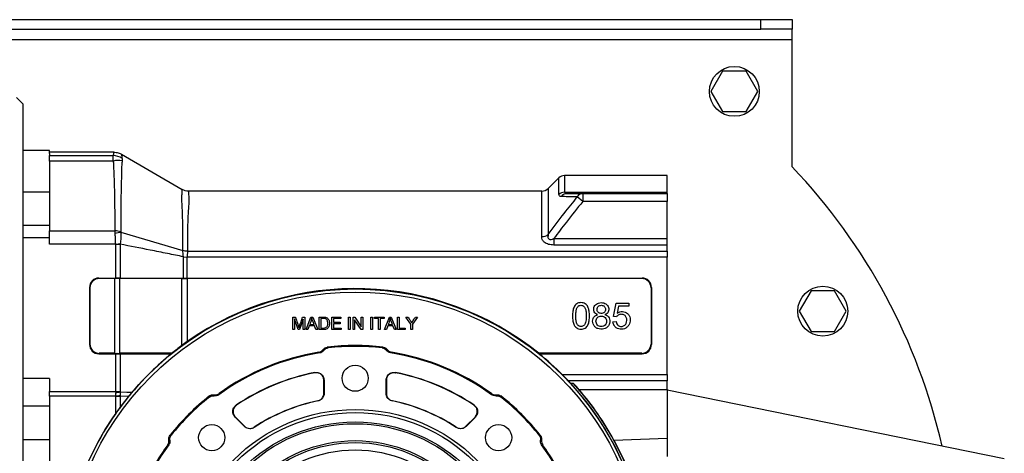
# Model space of a CAD drawing. Units: millimetres. Extents: x -750 to 1818, y -780 to 954.
# Drawn here: x 1460 to 1775, y 108 to 248 of the extents above; entities that cross this region are included whole.
import ezdxf

# ---------------------------------------------------------------- set-up
doc = ezdxf.new("R2010")
doc.units = ezdxf.units.MM

msp = doc.modelspace()

# ---------------------------------------------------------------- linework, layer by layer
at = {"color": 7, "linetype": 'Continuous', "lineweight": 25}
for p, q in [((1437.17, 247.53), (1697.17, 247.53)), ((1697.17, 244.53), (1697.17, 247.53)), ((1697.17, 247.53), (1707.17, 247.53)), ((1707.17, 247.53), (1707.17, 244.53)), ((1437.17, 244.53), (1697.17, 244.53)), ((1707.17, 244.53), (1697.17, 244.53)), ((1707.17, 241.13), (1707.17, 244.53)), ((1427.17, 241.13), (1707.17, 241.13)), ((1707.17, 200.38), (1707.17, 241.13)), ((1684.92, 231.03), (1681.17, 224.53)), ((1692.42, 231.03), (1684.92, 231.03)), ((1696.18, 224.53), (1692.42, 231.03)), ((1681.17, 224.53), (1684.92, 218.03)), ((1692.42, 218.03), (1696.18, 224.53)), ((1460.67, 220.53), (1458.67, 222.53)), ((1460.67, 220.53), (1460.67, 84.53)), ((1684.92, 218.03), (1692.42, 218.03)), ((1469.17, 205.53), (1460.67, 205.53)), ((1469.17, 204.66), (1469.17, 205.53)), ((1489.83, 205.03), (1469.17, 205.03)), ((1469.17, 204.66), (1469.17, 203.93)), ((1469.17, 203.93), (1489.64, 203.93)), ((1469.17, 202.18), (1469.17, 203.93)), ((1489.7, 202.18), (1469.17, 202.18)), ((1469.17, 202.18), (1469.17, 179.78)), ((1492.34, 204.35), (1511.74, 193.07)), ((1632.44, 196.79), (1629.05, 193.4)), ((1632.44, 191.51), (1632.44, 196.79)), ((1667.17, 197.53), (1634.21, 197.53)), ((1634.21, 197.53), (1634.21, 192.17)), ((1667.17, 192.17), (1667.17, 197.53)), ((1626.93, 192.53), (1513.75, 192.53)), ((1626.93, 177.94), (1626.93, 192.53)), ((1629.05, 193.4), (1629.05, 178.59)), ((1469.17, 192.22), (1460.67, 192.22)), ((1634.21, 192.17), (1667.17, 192.17)), ((1640.11, 189.23), (1638.34, 190.67)), ((1640.11, 191.73), (1640.11, 189.23)), ((1640.11, 191.73), (1667.17, 191.73)), ((1667.17, 191.73), (1667.17, 192.17)), ((1667.17, 191.73), (1667.17, 189.23)), ((1667.17, 189.23), (1640.11, 189.23)), ((1667.17, 177.32), (1667.17, 189.23)), ((1469.17, 181.53), (1460.67, 181.53)), ((1469.17, 177.53), (1460.67, 177.53)), ((1469.17, 178.1), (1469.17, 179.78)), ((1469.17, 179.78), (1490.23, 179.78)), ((1469.17, 177.53), (1469.17, 178.1)), ((1469.17, 175.54), (1469.17, 177.53)), ((1492.08, 179.41), (1511.97, 173.47)), ((1630.84, 177.32), (1630.84, 175.26)), ((1630.84, 177.32), (1667.17, 177.32)), ((1667.17, 175.26), (1667.17, 177.32)), ((1490.43, 175.54), (1469.17, 175.54)), ((1490.43, 175.54), (1491.91, 175.74)), ((1490.43, 164.66), (1490.43, 175.51)), ((1490.43, 175.51), (1491.88, 175.51)), ((1491.88, 175.51), (1491.88, 164.66)), ((1667.17, 175.26), (1630.84, 175.26)), ((1667.17, 173.3), (1667.17, 175.26)), ((1512.11, 164.66), (1512.11, 171.49)), ((1512.11, 171.49), (1513.26, 171.35)), ((1513.26, 171.35), (1513.26, 164.66)), ((1667.17, 171.35), (1513.26, 171.35)), ((1513.43, 173.3), (1667.17, 173.3)), ((1667.17, 173.3), (1667.17, 171.35)), ((1667.17, 133.71), (1667.17, 171.35)), ((1485.03, 164.66), (1490.43, 164.66)), ((1485.03, 164.66), (1485.16, 164.53)), ((1490.21, 164.53), (1485.16, 164.53)), ((1490.21, 140.53), (1490.21, 164.53)), ((1490.95, 164.52), (1490.95, 164.65)), ((1511.6, 164.53), (1491.66, 164.53)), ((1491.66, 164.53), (1491.66, 140.53)), ((1491.88, 164.66), (1512.11, 164.66)), ((1511.6, 143.02), (1511.6, 164.53)), ((1512.45, 164.66), (1512.45, 164.53)), ((1513.26, 164.66), (1659.11, 164.66)), ((1658.98, 164.53), (1513.34, 164.53)), ((1513.34, 164.53), (1513.34, 144.28)), ((1658.98, 164.53), (1659.11, 164.66)), ((1482.04, 161.67), (1482.04, 143.38)), ((1482.17, 161.54), (1482.04, 161.67)), ((1482.17, 161.54), (1482.17, 143.51)), ((1662.1, 161.67), (1661.97, 161.54)), ((1661.97, 161.54), (1661.97, 143.51)), ((1662.1, 161.67), (1662.1, 143.38)), ((1713.24, 160.53), (1709.49, 154.03)), ((1720.75, 160.53), (1713.24, 160.53)), ((1724.5, 154.03), (1720.75, 160.53)), ((1649.95, 152.35), (1650.75, 156.64)), ((1650.75, 156.64), (1654.91, 156.64)), ((1651.56, 155.66), (1651.13, 153.41)), ((1654.91, 155.66), (1651.56, 155.66)), ((1654.91, 156.64), (1654.91, 155.66)), ((1547.23, 148.16), (1547.23, 152.16)), ((1547.23, 152.16), (1548.02, 152.16)), ((1548.9, 148.16), (1547.74, 151.57)), ((1547.74, 151.57), (1547.74, 148.16)), ((1550.54, 151.51), (1549.37, 148.16)), ((1550.34, 152.16), (1551.05, 152.16)), ((1550.54, 148.16), (1550.54, 151.51)), ((1551.05, 152.16), (1551.05, 148.16)), ((1551.47, 148.16), (1553, 152.16)), ((1553, 152.16), (1553.57, 152.16)), ((1553.57, 152.16), (1555.21, 148.16)), ((1555.62, 148.16), (1555.62, 152.16)), ((1556.15, 151.69), (1556.15, 148.63)), ((1559.67, 148.16), (1559.67, 152.16)), ((1559.67, 152.16), (1562.56, 152.16)), ((1560.19, 151.69), (1560.19, 150.47)), ((1562.56, 151.69), (1560.19, 151.69)), ((1562.56, 152.16), (1562.56, 151.69)), ((1565.02, 152.16), (1565.55, 152.16)), ((1565.02, 148.16), (1565.02, 152.16)), ((1565.55, 152.16), (1565.55, 148.16)), ((1566.48, 152.16), (1567.02, 152.16)), ((1566.48, 148.16), (1566.48, 152.16)), ((1567.02, 152.16), (1569.12, 149.02)), ((1569.12, 152.16), (1569.63, 152.16)), ((1569.12, 149.02), (1569.12, 152.16)), ((1569.63, 152.16), (1569.63, 148.16)), ((1572.16, 152.16), (1572.69, 152.16)), ((1572.16, 148.16), (1572.16, 152.16)), ((1572.69, 152.16), (1572.69, 148.16)), ((1573.32, 151.69), (1573.32, 152.16)), ((1573.32, 152.16), (1576.49, 152.16)), ((1574.64, 151.69), (1573.32, 151.69)), ((1574.64, 148.16), (1574.64, 151.69)), ((1576.49, 151.69), (1575.17, 151.69)), ((1575.17, 151.69), (1575.17, 148.16)), ((1576.49, 152.16), (1576.49, 151.69)), ((1576.6, 148.16), (1578.13, 152.16)), ((1578.13, 152.16), (1578.7, 152.16)), ((1578.7, 152.16), (1580.34, 148.16)), ((1580.74, 148.16), (1580.74, 152.16)), ((1580.74, 152.16), (1581.26, 152.16)), ((1581.26, 152.16), (1581.26, 148.63)), ((1584.99, 149.86), (1583.45, 152.16)), ((1583.45, 152.16), (1584.09, 152.16)), ((1587.11, 152.16), (1585.52, 149.86)), ((1586.5, 152.16), (1587.11, 152.16)), ((1650.91, 152.21), (1649.95, 152.35)), ((1709.49, 154.03), (1713.24, 147.53)), ((1720.75, 147.53), (1724.5, 154.03)), ((1552.46, 149.37), (1552.02, 148.16)), ((1554.14, 149.37), (1552.46, 149.37)), ((1552.61, 149.8), (1553.98, 149.8)), ((1554.6, 148.16), (1554.14, 149.37)), ((1560.19, 150.47), (1562.41, 150.47)), ((1560.19, 150), (1560.19, 148.63)), ((1562.41, 150), (1560.19, 150)), ((1560.19, 148.63), (1562.65, 148.63)), ((1562.41, 150.47), (1562.41, 150)), ((1562.65, 148.63), (1562.65, 148.16)), ((1569.09, 148.16), (1566.99, 151.3)), ((1566.99, 151.3), (1566.99, 148.16)), ((1577.59, 149.37), (1577.16, 148.16)), ((1579.27, 149.37), (1577.59, 149.37)), ((1577.74, 149.8), (1579.11, 149.8)), ((1579.74, 148.16), (1579.27, 149.37)), ((1581.26, 148.63), (1583.24, 148.63)), ((1583.24, 148.63), (1583.24, 148.16)), ((1584.99, 148.16), (1584.99, 149.86)), ((1585.52, 149.86), (1585.52, 148.16)), ((1649.77, 150.61), (1650.83, 150.69)), ((1547.74, 148.16), (1547.23, 148.16)), ((1549.37, 148.16), (1548.9, 148.16)), ((1551.05, 148.16), (1550.54, 148.16)), ((1552.02, 148.16), (1551.47, 148.16)), ((1555.21, 148.16), (1554.6, 148.16)), ((1562.65, 148.16), (1559.67, 148.16)), ((1565.55, 148.16), (1565.02, 148.16)), ((1566.99, 148.16), (1566.48, 148.16)), ((1569.63, 148.16), (1569.09, 148.16)), ((1572.69, 148.16), (1572.16, 148.16)), ((1575.17, 148.16), (1574.64, 148.16)), ((1577.16, 148.16), (1576.6, 148.16)), ((1580.34, 148.16), (1579.74, 148.16)), ((1583.24, 148.16), (1580.74, 148.16)), ((1585.52, 148.16), (1584.99, 148.16)), ((1713.24, 147.53), (1720.75, 147.53)), ((1482.04, 143.38), (1482.17, 143.51)), ((1513.34, 144.28), (1511.6, 143.02)), ((1661.97, 143.51), (1662.1, 143.38)), ((1485.16, 140.53), (1485.03, 140.39)), ((1485.03, 140.39), (1490.43, 140.39)), ((1490.21, 140.53), (1485.16, 140.53)), ((1490.43, 128.26), (1490.43, 140.39)), ((1490.95, 140.53), (1490.95, 140.4)), ((1508.38, 140.53), (1491.66, 140.53)), ((1491.88, 140.39), (1491.88, 128.26)), ((1491.88, 140.39), (1508.26, 140.39)), ((1658.98, 140.53), (1625.99, 140.53)), ((1626.11, 140.39), (1659.11, 140.39)), ((1659.11, 140.39), (1658.98, 140.53)), ((1633.54, 133.71), (1667.17, 133.71)), ((1667.17, 133.71), (1667.17, 131.76)), ((1469.17, 132.42), (1460.67, 132.42)), ((1469.17, 132.42), (1469.17, 128.26)), ((1557.17, 127.74), (1557.17, 131.82)), ((1557.24, 131.91), (1557.24, 127.68)), ((1577.1, 127.68), (1577.1, 131.91)), ((1577.17, 131.82), (1577.17, 127.74)), ((1667.17, 131.76), (1635.44, 131.76)), ((1637.17, 130.86), (1636.29, 130.86)), ((1667.17, 128.95), (1667.17, 131.76)), ((1469.17, 128.26), (1490.43, 128.26)), ((1469.17, 126.81), (1469.17, 128.26)), ((1490.47, 126.81), (1469.17, 126.81)), ((1469.17, 126.81), (1469.17, 82.05)), ((1490.43, 128.26), (1491.88, 128.26)), ((1490.48, 121.25), (1490.48, 126.76)), ((1491.84, 126.8), (1491.84, 123.13)), ((1494.59, 126.67), (1491.84, 126.8)), ((1638.89, 128.95), (1667.17, 128.95)), ((1667.17, 128.95), (1667.17, 113.29)), ((1775.17, 106.72), (1667.17, 128.76)), ((1469.17, 123.53), (1460.67, 123.53)), ((1531.66, 117.09), (1528.67, 120.07)), ((1528.78, 120.06), (1531.66, 117.18)), ((1602.68, 117.18), (1605.57, 120.06)), ((1605.68, 120.07), (1602.69, 117.09)), ((1469.17, 112.83), (1460.67, 112.83)), ((1650.1, 112.69), (1667.17, 113.29)), ((1667.17, 113.29), (1667.17, 107.49))]:
    msp.add_line(p, q, dxfattribs=at)
at = {"color": 7, "linetype": 'Continuous', "lineweight": 25, "flags": 128}
for points in [[(1558.25, 142.5), (1558.39, 142.37), (1558.51, 142.26)], [(1575.83, 142.26), (1575.98, 142.39), (1576.1, 142.5)], [(1555.8, 140.64), (1555.66, 140.76), (1555.54, 140.86)], [(1557.12, 141.44), (1556.97, 141.57), (1556.86, 141.67)], [(1577.49, 141.67), (1577.34, 141.54), (1577.23, 141.44)], [(1578.8, 140.86), (1578.66, 140.73), (1578.54, 140.64)], [(1554.2, 134.28), (1554.24, 134.32), (1554.27, 134.36)], [(1580.07, 134.36), (1580.12, 134.31), (1580.15, 134.28)], [(1557.24, 131.91), (1557.2, 131.86), (1557.17, 131.82)], [(1577.17, 131.82), (1577.13, 131.87), (1577.1, 131.91)], [(1491.89, 128.2), (1494.03, 128.1), (1495.71, 128.03)], [(1520.45, 126.5), (1520.46, 126.69), (1520.47, 126.85)], [(1522.04, 127.25), (1522.02, 127.06), (1522.01, 126.9)], [(1523.54, 127.6), (1523.53, 127.41), (1523.52, 127.26)], [(1557.17, 127.74), (1557.21, 127.71), (1557.24, 127.68)], [(1577.1, 127.68), (1577.14, 127.72), (1577.17, 127.74)], [(1610.83, 127.26), (1610.81, 127.45), (1610.8, 127.6)], [(1612.33, 126.9), (1612.32, 127.1), (1612.31, 127.25)], [(1613.87, 126.85), (1613.89, 126.65), (1613.9, 126.5)], [(1529.04, 123.91), (1529.1, 123.9), (1529.15, 123.9)], [(1555.25, 125.24), (1555.21, 125.27), (1555.18, 125.29)], [(1579.16, 125.29), (1579.12, 125.26), (1579.1, 125.24)], [(1605.2, 123.9), (1605.26, 123.91), (1605.31, 123.91)], [(1528.78, 120.06), (1528.72, 120.07), (1528.67, 120.07)], [(1605.68, 120.07), (1605.61, 120.07), (1605.57, 120.06)], [(1531.66, 117.09), (1531.66, 117.14), (1531.66, 117.18)], [(1534.8, 116.85), (1534.8, 116.8), (1534.79, 116.77)], [(1599.55, 116.77), (1599.55, 116.81), (1599.54, 116.85)], [(1602.68, 117.18), (1602.68, 117.13), (1602.69, 117.09)], [(1507.85, 114.23), (1508.05, 114.24), (1508.2, 114.25)], [(1626.14, 114.25), (1626.34, 114.24), (1626.49, 114.23)], [(1507.43, 111.18), (1507.24, 111.17), (1507.09, 111.16)], [(1507.79, 112.68), (1507.6, 112.67), (1507.45, 112.66)], [(1626.9, 112.66), (1626.7, 112.67), (1626.55, 112.68)], [(1627.25, 111.16), (1627.06, 111.17), (1626.91, 111.18)]]:
    msp.add_lwpolyline(points, dxfattribs=at)
at = {"color": 7, "linetype": 'Continuous', "lineweight": 25}
for centre, radius in [((1688.67, 224.53), 8), ((1567.17, 67.53), 93.63), ((1716.99, 154.03), 8), ((1567.17, 67.53), 92.63), ((1567.17, 132.53), 4.19), ((1567.17, 67.53), 55), ((1567.17, 67.53), 54), ((1567.17, 67.53), 51.01), ((1567.17, 67.53), 50.4), ((1521.21, 113.49), 4.19), ((1613.13, 113.49), 4.19), ((1567.17, 67.53), 45), ((1567.17, 67.53), 44.39), ((1567.17, 67.53), 42)]:
    msp.add_circle(centre, radius, dxfattribs=at)
for centre, radius, start, end in [((1489.58, 199.04), 4.89, 53.9037, 89.3113), ((1491.16, 197.11), 5.28, 75.5673, 106.0896), ((1567.17, 67.53), 193, 12.9514, 43.4988), ((1634.21, 195.03), 2.5, 90, 135), ((1626.93, 195.53), 3, 270, 315), ((1634.19, 189.54), 2.63, 89.5984, 131.7399), ((1634.99, 189.53), 2.2, 90.7716, 144.7785), ((1640.16, 189.63), 2.1, 91.4692, 150.3553), ((1490.22, 172.92), 6.87, 74.5352, 89.8881), ((1626.99, 181.55), 3.61, 269.0541, 304.8046), ((1567.17, 67.53), 93.75, 51.1387, 125.0462), ((1567.17, 67.53), 75.5, 83.212, 96.788), ((1567.17, 67.53), 75.24, 83.3894, 96.6106), ((1567.17, 67.53), 73.99, 98.8415, 126.1585), ((1567.17, 67.53), 74.25, 99.0112, 125.9888), ((1567.17, 67.53), 73.99, 53.8415, 81.1585), ((1567.17, 67.53), 74.25, 54.0112, 80.9888), ((1567.17, 67.53), 93.72, 44.9205, 51.0308), ((1567.17, 67.53), 68.07, 100.9262, 124.0738), ((1567.17, 67.53), 68, 101.0002, 123.9998), ((1567.17, 67.53), 68.07, 55.9262, 79.0738), ((1567.17, 67.53), 68, 56.0002, 78.9998), ((1567.17, 67.53), 94.4, 162.7556, 42.1402), ((1567.17, 67.53), 93.75, 162.6329, 42.4985), ((1474.51, 207.89), 81.56, 281.2613, 282.2996), ((1486.62, 147.07), 20.63, 280.7671, 284.7121), ((1490.49, 146.72), 19.97, 269.9765, 273.8736), ((1567.17, 67.53), 75.5, 128.212, 141.788), ((1567.17, 67.53), 75.24, 128.3894, 141.6106), ((1567.17, 67.53), 75.5, 38.212, 51.788), ((1567.17, 67.53), 75.24, 38.3894, 51.6106), ((1567.17, 67.53), 94.43, 28.5772, 40.5758), ((1567.17, 67.53), 58.93, 101.673, 123.327), ((1567.17, 67.53), 59, 101.726, 123.274), ((1567.17, 67.53), 58.93, 56.673, 78.327), ((1567.17, 67.53), 59, 56.726, 78.274), ((1567.17, 67.53), 73.99, 143.8415, 171.1585), ((1567.17, 67.53), 74.25, 144.0112, 149.2172), ((1567.14, 67.53), 94.5, 270.0175, 28.5546), ((1567.17, 67.53), 73.99, 8.8415, 36.1585), ((1567.17, 67.53), 74.25, 30.7828, 35.9888)]:
    msp.add_arc(centre, radius, start, end, dxfattribs=at)
for centre, major_axis, ratio, start_param, end_param in [((1485.05, 161.65), (2.14, -2.14), 0.992433, 2.359993, 3.923193), ((1485.18, 161.51), (2.14, -2.14), 0.992433, 2.359993, 3.923193), ((1490.21, 164.09), (5, 0), 0.087489, 1.422381, 1.570796), ((1490.43, 164.22), (5, 0), 0.087489, 1.467453, 1.570796), ((1490.43, 164.21), (5, 0.13), 0.087458, 1.274875, 1.465121), ((1490.21, 164.07), (5, 0.13), 0.087458, 1.274875, 1.420049), ((1513.34, 165.07), (6, 0.16), 0.087458, 4.416468, 4.561642), ((1513.26, 165.03), (4, 0.11), 0.087458, 4.416468, 4.504857), ((1513.26, 165.01), (4, 0), 0.087489, 4.507189, 4.712389), ((1513.34, 165.05), (6, 0), 0.087489, 4.563974, 4.712389), ((1658.96, 161.51), (2.14, 2.14), 0.992433, 5.501585, 7.064785), ((1659.09, 161.65), (2.14, 2.14), 0.992433, 5.501585, 7.064785), ((1485.05, 143.41), (2.14, 2.14), 0.992433, 2.359993, 3.923193), ((1485.18, 143.54), (2.14, 2.14), 0.992433, 2.359993, 3.923193), ((1567.67, 67.53), (94.04, 0), 0.999986, 2.209553, 2.252873), ((1658.96, 143.54), (2.14, -2.14), 0.992433, 5.501585, 7.064785), ((1659.09, 143.41), (2.14, -2.14), 0.992433, 5.501585, 7.064785), ((1490.21, 140.96), (5, 0), 0.087489, 4.712389, 4.860804), ((1490.43, 140.83), (5, 0), 0.087489, 4.712389, 4.815732), ((1490.21, 140.98), (5, -0.13), 0.087458, 4.863136, 5.00831), ((1490.43, 140.85), (5, -0.13), 0.087458, 4.818064, 5.00831), ((1567.67, 67.53), (94.01, 0), 0.999986, 2.254826, 2.442489), ((1567.61, 84.03), (2.19, 82.75), 0.979895, 0.845562, 0.847827), ((1567.17, 83.98), (0, 82.47), 0.979895, 5.465739, 5.467923), ((1493.74, 128.26), (0, 6), 0.551282, 1.570796, 1.631187), ((1567.65, 67.11), (71.47, -61.46), 0.999978, 3.167941, 3.215535), ((1495.19, 128.26), (3.31, 0), 0.302326, 3.141593, 3.201983), ((1567.17, 67.12), (0, 93.87), 0.99999, 0.956131, 1.263522)]:
    msp.add_ellipse(centre, major_axis=major_axis, ratio=ratio, start_param=start_param, end_param=end_param, dxfattribs=at)
for points, knots in [([(1489.7, 202.18), (1489.66, 202.7), (1489.59, 203.64), (1489.62, 203.84), (1489.64, 203.93)], [0, 0, 0, 0, 0.559467, 1, 1, 1, 1]), ([(1489.64, 203.93), (1489.66, 203.95), (1489.69, 203.98), (1489.7, 204.05), (1489.73, 204.14), (1489.78, 204.31), (1489.83, 204.61), (1489.83, 204.87), (1489.83, 205.03)], [0, 0, 0, 0, 0.0491799, 0.0983516, 0.1756221, 0.3136057, 0.5600033, 1, 1, 1, 1]), ([(1490.23, 179.78), (1490.23, 183.97), (1490.22, 189.99), (1489.99, 196.82), (1489.89, 199.68), (1489.83, 200.91), (1489.83, 201.55), (1489.74, 201.97), (1489.7, 202.18)], [0, 0, 0, 0, 0.55994, 0.80631, 0.91471, 0.9431, 0.971491, 1, 1, 1, 1]), ([(1489.83, 205.03), (1490.32, 204.99), (1491.2, 204.92), (1491.99, 204.52), (1492.34, 204.35)], [0, 0, 0, 0, 0.561168, 1, 1, 1, 1]), ([(1492.34, 204.35), (1492.34, 204.15), (1492.33, 203.86), (1492.38, 203.45), (1492.41, 203.26), (1492.42, 203.17), (1492.43, 203.14), (1492.43, 203.12), (1492.43, 203.11), (1492.43, 203.11), (1492.43, 203.11), (1492.43, 203.11), (1492.43, 203.11), (1492.43, 203.11), (1492.43, 203.11)], [0, 0, 0, 0, 0.559991, 0.806393, 0.914813, 0.962518, 0.983508, 0.992743, 0.996807, 0.998595, 0.999382, 0.999728, 0.99988, 1, 1, 1, 1]), ([(1492.48, 202.22), (1492.48, 202.13), (1492.49, 201.99), (1492.46, 201.79), (1492.43, 201.63), (1492.4, 201.53), (1492.39, 201.47), (1492.38, 201.45), (1492.38, 201.43), (1492.37, 201.43), (1492.37, 201.43), (1492.37, 201.43), (1492.37, 201.43), (1492.37, 201.43), (1492.37, 201.43)], [0, 0, 0, 0, 0.340311, 0.559785, 0.779431, 0.902788, 0.957191, 0.981157, 0.991708, 0.996351, 0.998395, 0.999294, 0.999689, 1, 1, 1, 1]), ([(1492.43, 203.11), (1492.44, 203.09), (1492.46, 203.05), (1492.46, 203.01), (1492.46, 202.99)], [0, 0, 0, 0, 0.5599435, 1, 1, 1, 1]), ([(1492.46, 202.99), (1492.46, 202.9), (1492.45, 202.73), (1492.47, 202.38), (1492.48, 202.22)], [0, 0, 0, 0, 0.559702, 1, 1, 1, 1]), ([(1492.37, 201.43), (1492.26, 197.39), (1492.05, 190.18), (1492.05, 182.79), (1492.05, 179.53)], [0, 0, 0, 0, 0.560001, 1, 1, 1, 1]), ([(1511.97, 173.47), (1511.97, 175.65), (1511.98, 180), (1511.86, 185.21), (1511.65, 188.95), (1511.66, 191.05), (1511.72, 192.17), (1511.75, 192.91), (1511.74, 193.02), (1511.74, 193.07)], [0, 0, 0, 0, 0.187224, 0.373863, 0.559665, 0.670199, 0.780032, 0.88969, 1, 1, 1, 1]), ([(1513.75, 192.53), (1513.4, 192.55), (1512.69, 192.6), (1512.06, 192.91), (1511.74, 193.07)], [0, 0, 0, 0, 0.50002, 1, 1, 1, 1]), ([(1513.75, 192.53), (1513.75, 192.45), (1513.74, 192.3), (1513.82, 191.05), (1513.98, 189.09), (1513.65, 186.33), (1513.51, 182.76), (1513.4, 178.44), (1513.42, 175.01), (1513.43, 173.3)], [0, 0, 0, 0, 0.140072, 0.279334, 0.41969, 0.559381, 0.705346, 0.852658, 1, 1, 1, 1]), ([(1629.05, 178.59), (1630.74, 180.88), (1633.76, 184.96), (1636.94, 188.92), (1638.34, 190.67)], [0, 0, 0, 0, 0.560008, 1, 1, 1, 1]), ([(1633.19, 190.8), (1632.95, 190.83), (1632.53, 190.9), (1632.47, 191.32), (1632.44, 191.51)], [0, 0, 0, 0, 0.561274, 1, 1, 1, 1]), ([(1638.34, 190.67), (1637.32, 190.69), (1635.49, 190.73), (1633.89, 190.78), (1633.19, 190.8)], [0, 0, 0, 0, 0.560033, 1, 1, 1, 1]), ([(1634.21, 192.17), (1634.26, 192.02), (1634.36, 191.76), (1634.77, 191.74), (1634.96, 191.73)], [0, 0, 0, 0, 0.557833, 1, 1, 1, 1]), ([(1634.96, 191.73), (1635.86, 191.73), (1637.47, 191.73), (1639.3, 191.73), (1640.11, 191.73)], [0, 0, 0, 0, 0.559969, 1, 1, 1, 1]), ([(1640.11, 189.23), (1638.34, 187.03), (1635.18, 183.12), (1632.16, 179.09), (1630.84, 177.32)], [0, 0, 0, 0, 0.560008, 1, 1, 1, 1]), ([(1490.26, 179.05), (1490.26, 179.14), (1490.25, 179.28), (1490.24, 179.47), (1490.23, 179.63), (1490.23, 179.73), (1490.23, 179.78)], [0, 0, 0, 0, 0.3399811, 0.5599874, 0.7799937, 1, 1, 1, 1]), ([(1490.43, 175.54), (1490.41, 176.25), (1490.37, 177.51), (1490.3, 178.58), (1490.26, 179.05)], [0, 0, 0, 0, 0.5595157, 1, 1, 1, 1]), ([(1492.08, 179.41), (1492.1, 178.8), (1492.13, 177.7), (1491.98, 176.34), (1491.91, 175.74)], [0, 0, 0, 0, 0.559327, 1, 1, 1, 1]), ([(1492.05, 179.53), (1492.05, 179.51), (1492.05, 179.47), (1492.07, 179.43), (1492.08, 179.41)], [0, 0, 0, 0, 0.558135, 1, 1, 1, 1]), ([(1630.84, 175.26), (1630.26, 175.29), (1629.1, 175.35), (1627.72, 176.06), (1627.03, 177.01), (1626.96, 177.63), (1626.93, 177.94)], [0, 0, 0, 0, 0.280465, 0.558342, 0.778851, 1, 1, 1, 1]), ([(1629.05, 178.59), (1628.99, 178.34), (1628.89, 177.98), (1628.96, 177.5), (1629.16, 177.18), (1629.56, 177.04), (1630.14, 177.06), (1630.56, 177.21), (1630.84, 177.32)], [0, 0, 0, 0, 0.2495128, 0.3737844, 0.4989287, 0.6237768, 0.7495764, 1, 1, 1, 1]), ([(1490.43, 175.51), (1490.43, 175.51), (1490.43, 175.52), (1490.43, 175.54), (1490.43, 175.54)], [0, 0, 0, 0, 0.559931, 1, 1, 1, 1]), ([(1491.91, 175.74), (1491.91, 175.7), (1491.9, 175.62), (1491.88, 175.54), (1491.88, 175.51)], [0, 0, 0, 0, 0.559994, 1, 1, 1, 1]), ([(1512.11, 171.49), (1510.41, 171.83), (1506.88, 172.55), (1500.14, 173.89), (1495.09, 174.88), (1491.88, 175.51)], [0, 0, 0, 0, 0.25114, 0.524726, 1, 1, 1, 1]), ([(1512.11, 171.49), (1512.08, 171.89), (1512.03, 172.61), (1511.99, 173.21), (1511.97, 173.47)], [0, 0, 0, 0, 0.55888, 1, 1, 1, 1]), ([(1513.43, 173.3), (1513.18, 173.3), (1512.68, 173.32), (1512.2, 173.42), (1511.97, 173.47)], [0, 0, 0, 0, 0.5, 1, 1, 1, 1]), ([(1513.43, 173.3), (1513.42, 172.96), (1513.41, 172.37), (1513.31, 171.66), (1513.26, 171.35)], [0, 0, 0, 0, 0.559263, 1, 1, 1, 1]), ([(1636.81, 152.52), (1636.82, 153.04), (1636.85, 154), (1637.16, 155.18), (1637.64, 155.96), (1638.14, 156.43), (1638.78, 156.72), (1639.5, 156.8), (1640.23, 156.73), (1640.88, 156.45), (1641.4, 156), (1641.88, 155.2), (1642.21, 154.03), (1642.27, 152.53), (1642.21, 151.05), (1641.89, 149.86), (1641.41, 149.07), (1640.89, 148.6), (1640.23, 148.32), (1639.51, 148.25), (1638.78, 148.33), (1638.13, 148.62), (1637.65, 149.07), (1637.19, 149.8), (1636.86, 150.96), (1636.83, 151.96), (1636.81, 152.52)], [0, 0, 0, 0, 0.0680685, 0.1267684, 0.157831, 0.1869801, 0.2164308, 0.2487418, 0.2816481, 0.3117244, 0.3403434, 0.370701, 0.4330087, 0.4988359, 0.5676999, 0.6273826, 0.6590857, 0.6885649, 0.7182564, 0.7509822, 0.7834972, 0.8133758, 0.8436617, 0.8682432, 0.9261036, 1, 1, 1, 1]), ([(1637.87, 152.52), (1637.88, 152.03), (1637.9, 151.18), (1638.09, 150.18), (1638.47, 149.59), (1638.84, 149.27), (1639.26, 149.13), (1639.58, 149.11), (1639.91, 149.16), (1640.28, 149.32), (1640.65, 149.66), (1640.95, 150.17), (1641.11, 150.9), (1641.21, 152.03), (1641.2, 153.34), (1641.07, 154.49), (1640.79, 155.19), (1640.46, 155.58), (1640.02, 155.88), (1639.49, 155.96), (1638.98, 155.87), (1638.57, 155.58), (1638.29, 155.22), (1638.05, 154.65), (1637.89, 153.74), (1637.88, 152.97), (1637.87, 152.52)], [0, 0, 0, 0, 0.088853, 0.149956, 0.177191, 0.212702, 0.234801, 0.25456, 0.268117, 0.294922, 0.324215, 0.355712, 0.398651, 0.455289, 0.556787, 0.632105, 0.65891, 0.690032, 0.720992, 0.751779, 0.782001, 0.811767, 0.838422, 0.861822, 0.921372, 1, 1, 1, 1]), ([(1644.87, 152.93), (1644.63, 153.04), (1644.18, 153.23), (1643.73, 153.81), (1643.57, 154.5), (1643.63, 155.2), (1643.95, 155.86), (1644.47, 156.38), (1645.18, 156.71), (1645.99, 156.81), (1646.8, 156.72), (1647.53, 156.4), (1648.06, 155.88), (1648.4, 155.23), (1648.48, 154.52), (1648.33, 153.83), (1647.88, 153.24), (1647.44, 153.04), (1647.21, 152.93)], [0, 0, 0, 0, 0.065857, 0.122863, 0.181156, 0.242702, 0.301594, 0.363669, 0.427585, 0.498587, 0.570283, 0.634872, 0.697806, 0.757115, 0.818173, 0.87728, 0.934916, 1, 1, 1, 1]), ([(1644.66, 154.67), (1644.68, 154.48), (1644.71, 154.13), (1645.01, 153.69), (1645.45, 153.39), (1645.98, 153.3), (1646.52, 153.36), (1646.99, 153.63), (1647.31, 154.06), (1647.42, 154.59), (1647.33, 155.12), (1647.03, 155.56), (1646.59, 155.87), (1646.05, 155.96), (1645.52, 155.89), (1645.06, 155.62), (1644.72, 155.19), (1644.68, 154.84), (1644.66, 154.67)], [0, 0, 0, 0, 0.064333, 0.124989, 0.184549, 0.248467, 0.314514, 0.375203, 0.437589, 0.500251, 0.563263, 0.624976, 0.686757, 0.750938, 0.815649, 0.875333, 0.938252, 1, 1, 1, 1]), ([(1548.02, 152.16), (1548.24, 151.52), (1548.53, 150.63), (1548.92, 149.49), (1549.08, 148.99), (1549.16, 148.74)], [0, 0, 0, 0, 0.560004, 0.780006, 1, 1, 1, 1]), ([(1549.16, 148.74), (1549.27, 149.06), (1549.48, 149.7), (1549.88, 150.84), (1550.17, 151.66), (1550.34, 152.16)], [0, 0, 0, 0, 0.2799934, 0.5599937, 1, 1, 1, 1]), ([(1553.27, 151.75), (1553.16, 151.38), (1552.97, 150.72), (1552.72, 150.08), (1552.61, 149.8)], [0, 0, 0, 0, 0.5596595, 1, 1, 1, 1]), ([(1553.98, 149.8), (1553.84, 150.16), (1553.59, 150.81), (1553.37, 151.46), (1553.27, 151.75)], [0, 0, 0, 0, 0.560061, 1, 1, 1, 1]), ([(1555.62, 152.16), (1556, 152.16), (1556.76, 152.15), (1557.75, 152.19), (1558.41, 151.77), (1558.84, 151.13), (1558.99, 150.16), (1558.83, 149.19), (1558.4, 148.55), (1557.74, 148.15), (1556.76, 148.16), (1556, 148.16), (1555.62, 148.16)], [0, 0, 0, 0, 0.125657, 0.251537, 0.312742, 0.374772, 0.50063, 0.626894, 0.688367, 0.748146, 0.874334, 1, 1, 1, 1]), ([(1556.15, 148.63), (1556.42, 148.63), (1556.95, 148.63), (1557.66, 148.64), (1558.09, 149), (1558.34, 149.49), (1558.4, 150.07), (1558.36, 150.62), (1558.27, 151.01), (1558.07, 151.34), (1557.65, 151.69), (1556.95, 151.69), (1556.42, 151.69), (1556.15, 151.69)], [0, 0, 0, 0, 0.1255839, 0.2517234, 0.3106137, 0.3736867, 0.5053725, 0.5744968, 0.6317179, 0.6904075, 0.7510509, 0.8744254, 1, 1, 1, 1]), ([(1578.4, 151.75), (1578.3, 151.38), (1578.11, 150.72), (1577.85, 150.08), (1577.74, 149.8)], [0, 0, 0, 0, 0.55966, 1, 1, 1, 1]), ([(1579.11, 149.8), (1578.97, 150.16), (1578.72, 150.81), (1578.5, 151.46), (1578.4, 151.75)], [0, 0, 0, 0, 0.560061, 1, 1, 1, 1]), ([(1584.09, 152.16), (1584.32, 151.81), (1584.73, 151.19), (1585.12, 150.56), (1585.29, 150.28)], [0, 0, 0, 0, 0.560049, 1, 1, 1, 1]), ([(1585.29, 150.28), (1585.51, 150.64), (1585.9, 151.27), (1586.31, 151.89), (1586.5, 152.16)], [0, 0, 0, 0, 0.559949, 1, 1, 1, 1]), ([(1647.21, 152.93), (1647.49, 152.81), (1648.03, 152.59), (1648.59, 151.88), (1648.82, 151.03), (1648.75, 150.13), (1648.36, 149.31), (1647.71, 148.68), (1646.84, 148.31), (1645.88, 148.24), (1644.93, 148.39), (1644.12, 148.85), (1643.55, 149.53), (1643.26, 150.37), (1643.25, 151.24), (1643.52, 152.04), (1644.09, 152.66), (1644.6, 152.84), (1644.87, 152.93)], [0, 0, 0, 0, 0.064431, 0.123812, 0.184572, 0.249453, 0.311347, 0.374985, 0.438447, 0.509213, 0.577658, 0.640928, 0.703002, 0.763511, 0.827348, 0.88471, 0.940352, 1, 1, 1, 1]), ([(1644.33, 150.82), (1644.35, 150.6), (1644.4, 150.16), (1644.75, 149.56), (1645.34, 149.21), (1646.02, 149.08), (1646.7, 149.19), (1647.28, 149.55), (1647.65, 150.12), (1647.75, 150.79), (1647.64, 151.46), (1647.27, 152.02), (1646.71, 152.4), (1646.04, 152.52), (1645.36, 152.43), (1644.79, 152.06), (1644.39, 151.5), (1644.35, 151.05), (1644.33, 150.82)], [0, 0, 0, 0, 0.062165, 0.124167, 0.186981, 0.249932, 0.315872, 0.377056, 0.437558, 0.500846, 0.564151, 0.625001, 0.685905, 0.749401, 0.813768, 0.875001, 0.936242, 1, 1, 1, 1]), ([(1651.13, 153.41), (1651.4, 153.57), (1651.94, 153.89), (1652.87, 153.97), (1653.73, 153.79), (1654.46, 153.32), (1655.02, 152.64), (1655.3, 151.76), (1655.31, 150.84), (1655.08, 149.93), (1654.59, 149.16), (1653.89, 148.57), (1653.01, 148.27), (1652.09, 148.25), (1651.19, 148.47), (1650.46, 148.96), (1649.93, 149.71), (1649.82, 150.3), (1649.77, 150.61)], [0, 0, 0, 0, 0.066464, 0.129494, 0.188932, 0.247713, 0.308369, 0.369493, 0.43614, 0.499636, 0.562851, 0.624401, 0.686, 0.753409, 0.81558, 0.874964, 0.935489, 1, 1, 1, 1]), ([(1650.83, 150.69), (1650.88, 150.44), (1650.97, 150), (1651.37, 149.46), (1651.91, 149.15), (1652.48, 149.1), (1652.99, 149.18), (1653.42, 149.4), (1653.76, 149.72), (1654.11, 150.27), (1654.25, 151.08), (1654.14, 151.91), (1653.81, 152.46), (1653.47, 152.77), (1653.05, 152.97), (1652.57, 153.05), (1652.07, 153.03), (1651.6, 152.87), (1651.19, 152.6), (1651, 152.34), (1650.91, 152.21)], [0, 0, 0, 0, 0.07212, 0.133125, 0.190004, 0.250162, 0.297293, 0.342862, 0.389877, 0.433772, 0.530137, 0.628138, 0.672157, 0.716354, 0.760947, 0.808883, 0.859344, 0.906213, 0.953929, 1, 1, 1, 1]), ([(1556.86, 141.67), (1557.07, 141.91), (1557.45, 142.32), (1558.01, 142.44), (1558.25, 142.5)], [0, 0, 0, 0, 0.558578, 1, 1, 1, 1]), ([(1557.12, 141.44), (1557.33, 141.68), (1557.72, 142.09), (1558.27, 142.21), (1558.51, 142.26)], [0, 0, 0, 0, 0.558578, 1, 1, 1, 1]), ([(1575.83, 142.26), (1576.14, 142.19), (1576.69, 142.06), (1577.06, 141.63), (1577.23, 141.44)], [0, 0, 0, 0, 0.55858, 1, 1, 1, 1]), ([(1576.1, 142.5), (1576.4, 142.42), (1576.95, 142.29), (1577.32, 141.86), (1577.49, 141.67)], [0, 0, 0, 0, 0.5585803, 1, 1, 1, 1]), ([(1555.54, 140.86), (1555.83, 140.94), (1556.35, 141.09), (1556.7, 141.49), (1556.86, 141.67)], [0, 0, 0, 0, 0.5593876, 1, 1, 1, 1]), ([(1557.12, 141.44), (1556.91, 141.22), (1556.55, 140.82), (1556.03, 140.69), (1555.8, 140.64)], [0, 0, 0, 0, 0.558358, 1, 1, 1, 1]), ([(1578.54, 140.64), (1578.25, 140.72), (1577.73, 140.86), (1577.38, 141.27), (1577.23, 141.44)], [0, 0, 0, 0, 0.559388, 1, 1, 1, 1]), ([(1577.49, 141.67), (1577.69, 141.45), (1578.05, 141.05), (1578.57, 140.92), (1578.8, 140.86)], [0, 0, 0, 0, 0.558358, 1, 1, 1, 1]), ([(1557.17, 131.82), (1557.11, 132.24), (1556.99, 133.06), (1556.16, 133.92), (1555.17, 134.35), (1554.52, 134.3), (1554.2, 134.28)], [0, 0, 0, 0, 0.279447, 0.558712, 0.77932, 1, 1, 1, 1]), ([(1554.27, 134.36), (1554.68, 134.38), (1555.51, 134.42), (1556.52, 133.77), (1557.13, 132.88), (1557.2, 132.23), (1557.24, 131.91)], [0, 0, 0, 0, 0.279451, 0.558714, 0.779322, 1, 1, 1, 1]), ([(1577.1, 131.91), (1577.16, 132.32), (1577.28, 133.14), (1578.11, 134.01), (1579.1, 134.44), (1579.75, 134.39), (1580.07, 134.36)], [0, 0, 0, 0, 0.279451, 0.558714, 0.779322, 1, 1, 1, 1]), ([(1580.15, 134.28), (1579.73, 134.3), (1578.9, 134.34), (1577.89, 133.69), (1577.28, 132.8), (1577.21, 132.15), (1577.17, 131.82)], [0, 0, 0, 0, 0.279447, 0.558712, 0.77932, 1, 1, 1, 1]), ([(1635.44, 131.76), (1635.15, 132.06), (1634.55, 132.68), (1633.87, 133.37), (1633.54, 133.71)], [0, 0, 0, 0, 0.498831, 1, 1, 1, 1]), ([(1636.29, 130.86), (1636.14, 131.03), (1635.86, 131.33), (1635.57, 131.62), (1635.44, 131.76)], [0, 0, 0, 0, 0.559567, 1, 1, 1, 1]), ([(1638.89, 128.95), (1638.58, 129.3), (1638.02, 129.94), (1637.43, 130.58), (1637.17, 130.86)], [0, 0, 0, 0, 0.55877, 1, 1, 1, 1]), ([(1490.47, 126.81), (1490.47, 127.01), (1490.46, 127.37), (1490.44, 127.74), (1490.44, 127.9)], [0, 0, 0, 0, 0.559874, 1, 1, 1, 1]), ([(1490.48, 126.76), (1490.48, 126.77), (1490.48, 126.78), (1490.48, 126.8), (1490.47, 126.81)], [0, 0, 0, 0, 0.559861, 1, 1, 1, 1]), ([(1491.86, 127.12), (1491.86, 127.06), (1491.85, 126.95), (1491.84, 126.85), (1491.84, 126.8)], [0, 0, 0, 0, 0.559985, 1, 1, 1, 1]), ([(1491.89, 128.2), (1491.88, 128), (1491.88, 127.64), (1491.87, 127.28), (1491.86, 127.12)], [0, 0, 0, 0, 0.559879, 1, 1, 1, 1]), ([(1495.71, 128.03), (1495.5, 127.78), (1495.13, 127.33), (1494.75, 126.87), (1494.59, 126.67)], [0, 0, 0, 0, 0.5598477, 1, 1, 1, 1]), ([(1520.45, 126.5), (1520.72, 126.66), (1521.2, 126.96), (1521.77, 126.92), (1522.01, 126.9)], [0, 0, 0, 0, 0.55858, 1, 1, 1, 1]), ([(1520.47, 126.85), (1520.74, 127.01), (1521.23, 127.31), (1521.79, 127.27), (1522.04, 127.25)], [0, 0, 0, 0, 0.55858, 1, 1, 1, 1]), ([(1523.52, 127.26), (1523.25, 127.11), (1522.78, 126.85), (1522.25, 126.89), (1522.01, 126.9)], [0, 0, 0, 0, 0.559388, 1, 1, 1, 1]), ([(1522.04, 127.25), (1522.34, 127.23), (1522.88, 127.21), (1523.34, 127.48), (1523.54, 127.6)], [0, 0, 0, 0, 0.558358, 1, 1, 1, 1]), ([(1555.18, 125.29), (1555.49, 125.39), (1556.1, 125.59), (1556.73, 126.25), (1557.11, 126.99), (1557.15, 127.49), (1557.17, 127.74)], [0, 0, 0, 0, 0.279981, 0.559774, 0.78011, 1, 1, 1, 1]), ([(1557.24, 127.68), (1557.21, 127.36), (1557.14, 126.73), (1556.62, 125.97), (1555.97, 125.45), (1555.49, 125.31), (1555.25, 125.24)], [0, 0, 0, 0, 0.2799851, 0.5597808, 0.7801215, 1, 1, 1, 1]), ([(1579.1, 125.24), (1578.79, 125.34), (1578.18, 125.54), (1577.54, 126.19), (1577.17, 126.93), (1577.12, 127.43), (1577.1, 127.68)], [0, 0, 0, 0, 0.2799851, 0.5597808, 0.7801215, 1, 1, 1, 1]), ([(1577.17, 127.74), (1577.21, 127.42), (1577.28, 126.78), (1577.79, 126.03), (1578.44, 125.51), (1578.92, 125.37), (1579.16, 125.29)], [0, 0, 0, 0, 0.279981, 0.559774, 0.78011, 1, 1, 1, 1]), ([(1610.8, 127.6), (1611.07, 127.46), (1611.54, 127.19), (1612.07, 127.23), (1612.31, 127.25)], [0, 0, 0, 0, 0.559388, 1, 1, 1, 1]), ([(1612.33, 126.9), (1612.03, 126.89), (1611.49, 126.87), (1611.03, 127.14), (1610.83, 127.26)], [0, 0, 0, 0, 0.558358, 1, 1, 1, 1]), ([(1612.31, 127.25), (1612.62, 127.26), (1613.19, 127.29), (1613.66, 126.98), (1613.87, 126.85)], [0, 0, 0, 0, 0.558578, 1, 1, 1, 1]), ([(1612.33, 126.9), (1612.65, 126.92), (1613.21, 126.94), (1613.69, 126.63), (1613.9, 126.5)], [0, 0, 0, 0, 0.558578, 1, 1, 1, 1]), ([(1491.84, 123.13), (1491.58, 122.78), (1491.12, 122.15), (1490.68, 121.53), (1490.48, 121.25)], [0, 0, 0, 0, 0.55989, 1, 1, 1, 1]), ([(1528.67, 120.07), (1528.42, 120.41), (1527.92, 121.07), (1527.9, 122.27), (1528.29, 123.27), (1528.79, 123.7), (1529.04, 123.91)], [0, 0, 0, 0, 0.279451, 0.558714, 0.779322, 1, 1, 1, 1]), ([(1529.15, 123.9), (1528.84, 123.62), (1528.22, 123.06), (1527.97, 121.89), (1528.17, 120.83), (1528.57, 120.32), (1528.78, 120.06)], [0, 0, 0, 0, 0.279447, 0.558712, 0.77932, 1, 1, 1, 1]), ([(1605.57, 120.06), (1605.82, 120.4), (1606.31, 121.06), (1606.34, 122.26), (1605.94, 123.27), (1605.44, 123.69), (1605.2, 123.9)], [0, 0, 0, 0, 0.279447, 0.558712, 0.77932, 1, 1, 1, 1]), ([(1605.31, 123.91), (1605.62, 123.63), (1606.23, 123.07), (1606.48, 121.9), (1606.28, 120.84), (1605.88, 120.33), (1605.68, 120.07)], [0, 0, 0, 0, 0.279451, 0.558714, 0.779322, 1, 1, 1, 1]), ([(1531.66, 117.18), (1531.92, 116.98), (1532.42, 116.57), (1533.31, 116.4), (1534.14, 116.5), (1534.58, 116.73), (1534.8, 116.85)], [0, 0, 0, 0, 0.279981, 0.559774, 0.78011, 1, 1, 1, 1]), ([(1534.79, 116.77), (1534.51, 116.62), (1533.94, 116.33), (1533.02, 116.34), (1532.23, 116.6), (1531.85, 116.92), (1531.66, 117.09)], [0, 0, 0, 0, 0.279985, 0.559781, 0.780121, 1, 1, 1, 1]), ([(1599.54, 116.85), (1599.83, 116.71), (1600.4, 116.42), (1601.31, 116.43), (1602.1, 116.69), (1602.49, 117.01), (1602.68, 117.18)], [0, 0, 0, 0, 0.279981, 0.559774, 0.78011, 1, 1, 1, 1]), ([(1602.69, 117.09), (1602.44, 116.89), (1601.94, 116.48), (1601.04, 116.31), (1600.21, 116.41), (1599.77, 116.65), (1599.55, 116.77)], [0, 0, 0, 0, 0.279985, 0.559781, 0.780121, 1, 1, 1, 1]), ([(1507.45, 112.66), (1507.43, 112.98), (1507.41, 113.55), (1507.72, 114.02), (1507.85, 114.23)], [0, 0, 0, 0, 0.558578, 1, 1, 1, 1]), ([(1507.79, 112.68), (1507.78, 113), (1507.76, 113.57), (1508.06, 114.04), (1508.2, 114.25)], [0, 0, 0, 0, 0.558578, 1, 1, 1, 1]), ([(1626.14, 114.25), (1626.31, 113.98), (1626.6, 113.49), (1626.57, 112.93), (1626.55, 112.68)], [0, 0, 0, 0, 0.55858, 1, 1, 1, 1]), ([(1626.49, 114.23), (1626.66, 113.96), (1626.95, 113.47), (1626.91, 112.91), (1626.9, 112.66)], [0, 0, 0, 0, 0.55858, 1, 1, 1, 1]), ([(1507.09, 111.16), (1507.24, 111.42), (1507.51, 111.89), (1507.47, 112.43), (1507.45, 112.66)], [0, 0, 0, 0, 0.559388, 1, 1, 1, 1]), ([(1507.79, 112.68), (1507.81, 112.38), (1507.83, 111.84), (1507.56, 111.38), (1507.43, 111.18)], [0, 0, 0, 0, 0.558358, 1, 1, 1, 1]), ([(1626.91, 111.18), (1626.76, 111.44), (1626.5, 111.91), (1626.53, 112.45), (1626.55, 112.68)], [0, 0, 0, 0, 0.559388, 1, 1, 1, 1]), ([(1626.9, 112.66), (1626.88, 112.36), (1626.85, 111.82), (1627.13, 111.36), (1627.25, 111.16)], [0, 0, 0, 0, 0.558358, 1, 1, 1, 1])]:
    msp.add_open_spline(points, degree=3, knots=knots, dxfattribs=at)
msp.add_open_spline([(1490.26, 179.05), (1490.58, 179.14), (1491.2, 179.33), (1491.79, 179.38), (1492.08, 179.41)], degree=3, dxfattribs=at)

doc.saveas('drawing.dxf')
